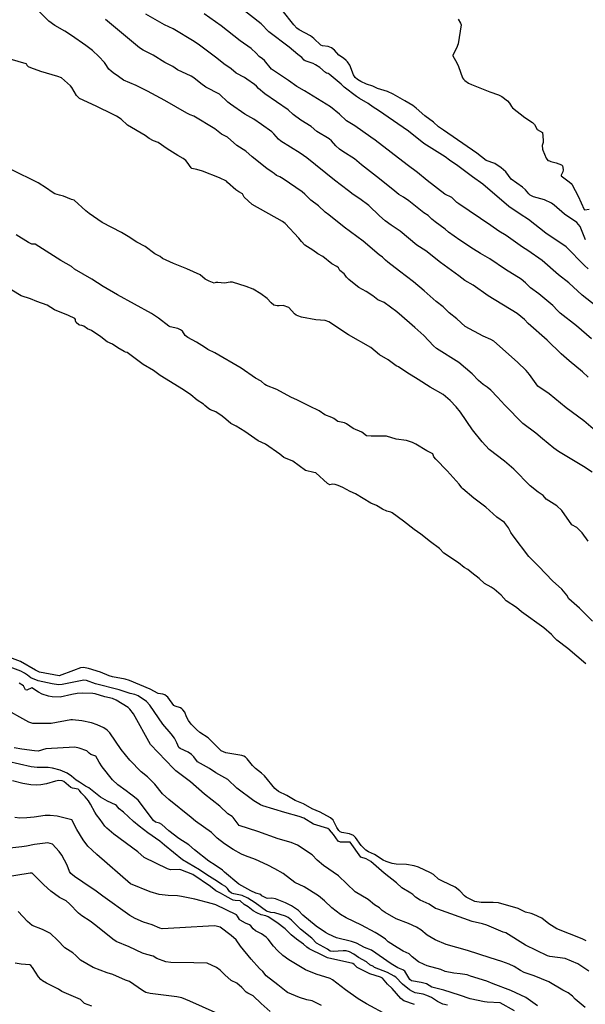
# Model space of a CAD drawing. Units: inches. Extents: x 376037 to 386035, y 5483136 to 5490335.
# Drawn here: x 378069 to 378316, y 5484722 to 5485152 of the extents above; entities that cross this region are included whole.
import ezdxf

# ---------------------------------------------------------------- set-up
doc = ezdxf.new("R2010")
doc.units = ezdxf.units.IN
doc.header["$MEASUREMENT"] = 0
doc.layers.add('HO_CONTOUR_10M', color=7, linetype='Continuous', true_color=0x6cbde3)

msp = doc.modelspace()

# ---------------------------------------------------------------- linework, layer by layer
at = {"layer": 'HO_CONTOUR_10M'}
for points, elevation in [([(378319.484, 5484972.991), (378315.375, 5484976.428), (378307.657, 5484982.127), (378300.226, 5484988.197), (378295.367, 5484991.564), (378291.734, 5484996.703), (378290.252, 5484998.402), (378286.408, 5485002.051), (378276.124, 5485011.241), (378274.853, 5485012.01), (378271.448, 5485013.451), (378263.651, 5485017.622), (378259.983, 5485020.935), (378256.589, 5485023.643), (378253.966, 5485026.141), (378250.984, 5485028.573), (378245.708, 5485033.243), (378241.038, 5485037.165), (378234.904, 5485041.749), (378229.837, 5485045.72), (378228.876, 5485046.522), (378227.533, 5485047.924), (378226.007, 5485048.945), (378219.044, 5485054.854), (378210.778, 5485060.971), (378204.026, 5485066.31), (378202.452, 5485067.596), (378199.5, 5485070.317), (378196.227, 5485072.768), (378193.641, 5485075.41), (378192.446, 5485076.399), (378184.222, 5485082.065), (378182.678, 5485082.961), (378181.207, 5485083.51), (378180.25, 5485084.437), (378179.316, 5485084.957), (378176.965, 5485086.636), (378170.619, 5485091.707), (378167.923, 5485094.202), (378163.99, 5485096.601), (378159.798, 5485100.326), (378157.248, 5485101.552), (378154.274, 5485103.865), (378145.183, 5485109.527), (378143.626, 5485110.03), (378142.151, 5485110.74), (378132.557, 5485116.271), (378124.95, 5485120.414), (378119.923, 5485122.907), (378114.456, 5485125.243), (378112.34, 5485126.856), (378109.886, 5485128.419), (378109.027, 5485129.05), (378108.092, 5485130.025), (378106.525, 5485132.497), (378106.113, 5485132.962), (378103.757, 5485135.467), (378100.955, 5485138.183), (378098.075, 5485140.368), (378091.777, 5485144.756), (378088.799, 5485146.637), (378084.463, 5485149.04), (378081.886, 5485150.895), (378072.198, 5485160.805)], 180), ([(378317.261, 5485042.86), (378315.607, 5485044.292), (378307.627, 5485052.395), (378298.816, 5485058.302), (378291.287, 5485064.411), (378287.601, 5485066.687), (378282.637, 5485070.038), (378271.339, 5485079.83), (378266.751, 5485082.902), (378260.386, 5485087.731), (378256.675, 5485090.213), (378254.809, 5485091.682), (378245.562, 5485097.527), (378238.791, 5485102.92), (378236.595, 5485104.512), (378225.717, 5485111.983), (378223.43, 5485113.412), (378221.246, 5485115.009), (378217.507, 5485117.158), (378216.167, 5485118.075), (378210.828, 5485122.146), (378209.434, 5485123.475), (378204.283, 5485127.804), (378203.777, 5485128.083), (378203.065, 5485128.268), (378202.644, 5485128.547), (378200.111, 5485130.708), (378198.255, 5485131.953), (378197.307, 5485132.407), (378193.71, 5485133.571), (378193.312, 5485133.861), (378192.337, 5485135.015), (378190.517, 5485136.335), (378186.786, 5485139.644), (378177.824, 5485146.223), (378174.52, 5485149.758), (378165.212, 5485157.107)], 220), ([(378318.721, 5485012.187), (378312.16, 5485017.848), (378305.097, 5485023.494), (378303.868, 5485024.631), (378301.867, 5485026.822), (378295.786, 5485031.942), (378292.159, 5485034.487), (378289.896, 5485036.724), (378288.022, 5485038.296), (378281.193, 5485042.491), (378274.379, 5485047.127), (378270.302, 5485049.451), (378267.163, 5485051.424), (378261.301, 5485055.356), (378256.33, 5485058.882), (378254.866, 5485060.072), (378250.43, 5485063.262), (378249.016, 5485064.472), (378247.421, 5485066.079), (378245.514, 5485067.313), (378238.975, 5485072.461), (378236.619, 5485074.099), (378234.609, 5485075.213), (378232.049, 5485077.482), (378229.916, 5485078.99), (378226.188, 5485082.121), (378218.305, 5485088.177), (378215.336, 5485090.85), (378210.223, 5485094.017), (378208.775, 5485095.044), (378207.114, 5485096.529), (378205.201, 5485098.664), (378204.193, 5485099.528), (378198.813, 5485102.795), (378196.439, 5485105.026), (378191.867, 5485107.773), (378188.565, 5485110.264), (378186.277, 5485112.199), (378176.185, 5485119.255), (378173.317, 5485121.515), (378172.501, 5485122.548), (378171.667, 5485123.303), (378168.246, 5485125.649), (378167.332, 5485126.406), (378163.666, 5485128.176), (378161.403, 5485130.069), (378158.231, 5485132.359), (378155.261, 5485134.799), (378147.585, 5485140.541), (378145.334, 5485142.039), (378136.148, 5485147.535), (378132.294, 5485149.42), (378124.21, 5485154.045)], 200), ([(378327.645, 5485021.082), (378314.601, 5485031.255), (378308.809, 5485036.745), (378304.349, 5485040.18), (378297.234, 5485046.446), (378290.949, 5485050.864), (378288.636, 5485052.214), (378281.444, 5485057.392), (378278.306, 5485059.231), (378274.826, 5485061.769), (378260.889, 5485071.122), (378259.96, 5485071.812), (378257.783, 5485073.946), (378254.764, 5485075.457), (378246.938, 5485081.353), (378242.817, 5485084.917), (378238.235, 5485088.21), (378224.336, 5485098.931), (378222.445, 5485100.338), (378215.433, 5485105.3), (378211.805, 5485107.375), (378208.751, 5485110.302), (378204.772, 5485113.592), (378193.521, 5485120.473), (378190.155, 5485122.369), (378186.491, 5485125.101), (378179.023, 5485129.978), (378175.939, 5485133.771), (378175.18, 5485134.466), (378173.618, 5485135.501), (378172.373, 5485137.017), (378170.171, 5485139.085), (378165.351, 5485142.301), (378157.021, 5485148.867), (378149.645, 5485154.181)], 210), ([(378316.042, 5485055.529), (378313.793, 5485061.226), (378312.363, 5485063.004), (378306.964, 5485066.638), (378302.443, 5485070.673), (378301.26, 5485071.529), (378298.177, 5485072.859), (378293.41, 5485074.303), (378291.986, 5485074.915), (378291.311, 5485075.497), (378289.89, 5485077.262), (378288.572, 5485078.444), (378283.641, 5485082.012), (378281.331, 5485085.161), (378279.337, 5485086.961), (378276.5, 5485088.778), (378272.734, 5485090.12), (378268.624, 5485093.254), (378254.084, 5485103.341), (378251.95, 5485104.853), (378249.708, 5485106.811), (378245.992, 5485109.622), (378242.187, 5485112.959), (378240.714, 5485114.064), (378237.282, 5485116.225), (378232.211, 5485119.091), (378229.682, 5485120.193), (378225.309, 5485121.615), (378223.254, 5485122.508), (378220.533, 5485123.483), (378218.021, 5485124.644), (378216.594, 5485125.465), (378215.629, 5485126.408), (378214.828, 5485127.526), (378213.205, 5485131.774), (378212.283, 5485133.202), (378211.703, 5485133.795), (378210.488, 5485134.772), (378208.421, 5485136.104), (378206.547, 5485138.217), (378205.311, 5485139.234), (378203.723, 5485139.879), (378201.325, 5485140.157), (378200.632, 5485140.484), (378197.544, 5485143.417), (378196.046, 5485144.558), (378191.124, 5485147.1), (378190.12, 5485147.828), (378188.814, 5485149.312), (378183.75, 5485155.767)], 230), ([(378317.21, 5484995.455), (378314.85, 5484997.804), (378308.92, 5485002.606), (378305.514, 5485005.661), (378299.359, 5485011.644), (378291.148, 5485018.907), (378289.533, 5485020.607), (378286.318, 5485023.283), (378273.655, 5485031.069), (378267.09, 5485035.727), (378263.384, 5485037.652), (378260.787, 5485039.719), (378252.823, 5485045.543), (378246.43, 5485050.648), (378242.449, 5485053.136), (378235.179, 5485059.219), (378231.248, 5485061.885), (378228.652, 5485063.822), (378226.193, 5485065.923), (378221.506, 5485070.397), (378217.655, 5485073.424), (378214.629, 5485075.279), (378212.602, 5485076.791), (378206.6, 5485081.485), (378194.547, 5485091.223), (378191.597, 5485093.279), (378183.136, 5485098.573), (378182.095, 5485099.468), (378180.138, 5485101.773), (378179.219, 5485102.619), (378174.739, 5485105.886), (378171.324, 5485108.085), (378167.428, 5485110.267), (378161.097, 5485114.748), (378160.024, 5485115.569), (378156.353, 5485119.012), (378150.421, 5485122.171), (378148.218, 5485123.711), (378145.128, 5485126.217), (378143.97, 5485126.958), (378137.996, 5485129.77), (378135.925, 5485131.115), (378132.464, 5485132.91), (378127.34, 5485136.159), (378123.049, 5485138.226), (378121.406, 5485139.355), (378106.676, 5485151.688)], 190), ([(378260.464, 5485151.843), (378261.518, 5485150.147), (378261.813, 5485149.326), (378260.568, 5485141.099), (378259.843, 5485139.172), (378258.217, 5485136.032), (378258.236, 5485135.756), (378259.943, 5485132.792), (378260.704, 5485131.141), (378262.481, 5485126.165), (378262.81, 5485125.61), (378263.399, 5485125.008), (378265.017, 5485123.899), (378266.315, 5485123.238), (378274.313, 5485120.105), (378278.178, 5485118.762), (378279.626, 5485118.056), (378282.089, 5485116.111), (378282.931, 5485115.185), (378283.783, 5485113.651), (378284.282, 5485113.145), (378289.574, 5485108.917), (378293.027, 5485106.749), (378293.876, 5485105.858), (378295.028, 5485103.686), (378297.28, 5485102.402), (378297.64, 5485098.994), (378297.627, 5485098.018), (378297.201, 5485096.588), (378297.346, 5485095.059), (378297.426, 5485094.62), (378298.977, 5485091.126), (378299.705, 5485090.136), (378300.386, 5485089.957), (378301.004, 5485089.611), (378303.305, 5485089.083), (378305.563, 5485088.165), (378306.031, 5485087.753), (378306.269, 5485087.074), (378306.373, 5485086.064), (378306.231, 5485085.148), (378305.453, 5485083.654), (378305.509, 5485083.353), (378309.018, 5485080.764), (378309.782, 5485080.05), (378310.223, 5485079.413), (378312.95, 5485074.506), (378315.549, 5485068.649), (378315.86, 5485068.565), (378317.677, 5485068.884)], 230), ([(378319.006, 5484954.076), (378315.288, 5484956.491), (378304.383, 5484963.04), (378302.269, 5484964.539), (378297.278, 5484968.532), (378294.378, 5484971.046), (378288.824, 5484975.275), (378280.91, 5484983.21), (378277.734, 5484986.786), (378274.798, 5484989.833), (378273.12, 5484991.182), (378271.436, 5484992.336), (378269.416, 5484994.047), (378266.607, 5484996.896), (378260.875, 5485001.911), (378251.05, 5485008.042), (378249.828, 5485009.165), (378245.515, 5485013.75), (378241.552, 5485017.145), (378239.325, 5485019.286), (378233.703, 5485024.02), (378228.204, 5485028.113), (378225.447, 5485029.331), (378223.226, 5485031.02), (378220.342, 5485032.847), (378217.16, 5485034.66), (378215.836, 5485035.61), (378212.84, 5485038.078), (378211.774, 5485039.191), (378211.231, 5485040.082), (378210.707, 5485040.617), (378208.872, 5485042.074), (378208.228, 5485043.212), (378207.518, 5485043.766), (378205.391, 5485045.004), (378201.456, 5485048.17), (378199.249, 5485049.374), (378197.039, 5485050.975), (378193.648, 5485053.119), (378192.159, 5485054.79), (378191.06, 5485056.26), (378185.041, 5485062.628), (378183.858, 5485063.421), (378170.606, 5485070.897), (378167.185, 5485074.157), (378166.347, 5485075.557), (378164.79, 5485076.439), (378163.49, 5485077.358), (378159.905, 5485080.477), (378159.39, 5485081.09), (378156.336, 5485082.534), (378148.999, 5485085.437), (378146.525, 5485086.228), (378144.244, 5485086.646), (378143.959, 5485086.875), (378142.313, 5485089.359), (378141.689, 5485090.049), (378140.5, 5485090.97), (378138.187, 5485092.238), (378133.589, 5485095.155), (378129.639, 5485097.92), (378127.582, 5485098.746), (378125.619, 5485099.731), (378123.958, 5485101.039), (378116.144, 5485105.498), (378113.374, 5485108.137), (378111.351, 5485109.437), (378109.977, 5485110.227), (378102.598, 5485113.814), (378095.278, 5485117.139), (378094.008, 5485118.446), (378091.914, 5485121.954), (378091.352, 5485122.696), (378087.351, 5485126.2), (378085.774, 5485126.853), (378078.411, 5485128.902), (378073.976, 5485130.52), (378072.963, 5485130.982), (378072.416, 5485131.576), (378072.291, 5485132.125), (378072.019, 5485132.358), (378064.937, 5485134.407)], 170), ([(378317.29, 5484923.942), (378314.623, 5484927.452), (378313.48, 5484928.74), (378312.257, 5484929.785), (378310.168, 5484930.991), (378305.702, 5484937.316), (378303.662, 5484939.27), (378298.866, 5484942.262), (378297.671, 5484943.785), (378295.454, 5484945.259), (378291.982, 5484948.058), (378284.77, 5484955.316), (378280.685, 5484958.743), (378274.01, 5484963.851), (378271.027, 5484967.251), (378266.789, 5484972.474), (378261.492, 5484980.183), (378259.642, 5484982.578), (378257.038, 5484985.32), (378253.914, 5484987.864), (378248.338, 5484991.122), (378243.142, 5484994.519), (378238.069, 5484997.585), (378234.442, 5485000.042), (378233.459, 5485000.399), (378229.942, 5485002.993), (378226.236, 5485005.29), (378222.346, 5485008.402), (378212.636, 5485013.918), (378204.073, 5485019.61), (378202.533, 5485020.225), (378198.398, 5485020.54), (378192.221, 5485021.683), (378190.494, 5485022.213), (378189.878, 5485022.566), (378189.147, 5485023.204), (378186.588, 5485025.982), (378184.161, 5485026.739), (378182.354, 5485026.577), (378181.517, 5485026.624), (378180.139, 5485027.005), (378178.937, 5485027.906), (378177.147, 5485029.823), (378174.421, 5485031.903), (378171.081, 5485033.931), (378168.041, 5485035.149), (378162.004, 5485037.007), (378160.961, 5485037.02), (378158.489, 5485036.478), (378155.58, 5485036.875), (378154.811, 5485036.814), (378154.085, 5485036.483), (378151.809, 5485037.475), (378150.145, 5485038.332), (378147.901, 5485040.139), (378142.056, 5485042.759), (378136.267, 5485045.06), (378131.464, 5485047.339), (378130.501, 5485048.246), (378128.175, 5485049.301), (378123.966, 5485052.539), (378120.312, 5485054.486), (378116.568, 5485056.927), (378113.586, 5485058.685), (378105.221, 5485063.008), (378099.427, 5485066.924), (378098, 5485068.071), (378092.896, 5485072.735), (378091.754, 5485073.044), (378088.249, 5485074.594), (378086.531, 5485074.954), (378084.463, 5485075.597), (378083.341, 5485076.218), (378080.839, 5485078.057), (378077.285, 5485080.325), (378065.484, 5485086.137)], 160), ([(378319.202, 5484889.003), (378313.546, 5484894.548), (378308.895, 5484898.695), (378307.969, 5484900.235), (378305.775, 5484902.945), (378301.714, 5484906.566), (378295.725, 5484912.886), (378291.356, 5484917.16), (378284.462, 5484926.135), (378283.526, 5484927.594), (378282.455, 5484929.632), (378280.803, 5484932.001), (378277.424, 5484934.381), (378272.612, 5484938.762), (378267.432, 5484942.598), (378262.572, 5484946.728), (378262.071, 5484947.214), (378260.951, 5484948.749), (378255.766, 5484954.597), (378250.801, 5484959.626), (378249.927, 5484960.702), (378249.409, 5484961.972), (378249.141, 5484962.149), (378246.894, 5484963.278), (378242.121, 5484966.193), (378240.589, 5484966.909), (378237.948, 5484967.787), (378233.425, 5484968.47), (378229.286, 5484969.788), (378222.618, 5484969.719), (378220.588, 5484969.848), (378218.455, 5484971.465), (378214.632, 5484973.149), (378211.751, 5484975.101), (378210.856, 5484975.519), (378207.99, 5484976.097), (378206.297, 5484977.413), (378205.393, 5484977.878), (378202.391, 5484978.997), (378199.79, 5484980.836), (378198.726, 5484981.412), (378196.736, 5484982.257), (378190.432, 5484985.477), (378187.535, 5484986.733), (378181.43, 5484990.081), (378176.839, 5484991.795), (378176.126, 5484992.237), (378174.581, 5484993.679), (378172.063, 5484995.069), (378165.753, 5484999.369), (378154.255, 5485006.066), (378151.308, 5485007.617), (378149.883, 5485008.641), (378146.388, 5485010.775), (378142.579, 5485012.808), (378141.43, 5485013.76), (378140.182, 5485015.609), (378139.305, 5485016.138), (378138.185, 5485016.733), (378134.791, 5485017.528), (378134.192, 5485017.782), (378129.775, 5485021.254), (378126.66, 5485023.315), (378111.866, 5485031.485), (378105.617, 5485035.027), (378100.589, 5485038.293), (378093.045, 5485042.666), (378091.786, 5485043.82), (378087.092, 5485046.401), (378075.846, 5485053.589), (378074.515, 5485053.574), (378072.949, 5485054.324), (378067.556, 5485057.587)], 150), ([(378316.193, 5484870.241), (378308.348, 5484876.962), (378303.663, 5484880.672), (378302.396, 5484881.801), (378301.278, 5484883.095), (378297.978, 5484885.964), (378288.205, 5484893.024), (378286.059, 5484894.877), (378281.442, 5484897.83), (378279.296, 5484900.247), (378276.236, 5484902.899), (378274.998, 5484903.768), (378271.961, 5484905.424), (378269.693, 5484907.562), (378266.462, 5484910.021), (378264.776, 5484911.473), (378263.147, 5484912.436), (378260.734, 5484914.378), (378254.289, 5484918.686), (378252.362, 5484920.699), (378248.403, 5484923.588), (378244.189, 5484926.918), (378241.274, 5484928.933), (378236.684, 5484932.551), (378231.706, 5484936.19), (378231.135, 5484936.482), (378229.365, 5484936.954), (378227.501, 5484937.84), (378224.907, 5484939.509), (378222.42, 5484940.516), (378215.751, 5484944.514), (378213.321, 5484945.57), (378210.228, 5484947.318), (378208.132, 5484948.21), (378206.826, 5484948.624), (378205.714, 5484948.727), (378204.492, 5484948.447), (378203.544, 5484949.038), (378198.368, 5484953.644), (378197.56, 5484953.926), (378193.849, 5484954.755), (378188.378, 5484958.876), (378184.501, 5484960.415), (378182.628, 5484961.879), (378176.458, 5484966.236), (378173.308, 5484967.751), (378167.373, 5484971.825), (378163.582, 5484974.12), (378161.3, 5484975.237), (378159.177, 5484977.18), (378157.52, 5484978.47), (378154.705, 5484980.284), (378152.381, 5484981.294), (378151.69, 5484981.718), (378149.943, 5484983.072), (378149.312, 5484983.713), (378146.653, 5484985.424), (378143.842, 5484987.711), (378140.702, 5484989.974), (378130.42, 5484996.268), (378127.616, 5484998.418), (378122.991, 5485001.093), (378116.059, 5485006.334), (378115.33, 5485006.448), (378114.747, 5485006.708), (378111.974, 5485008.321), (378109.616, 5485009.944), (378107.334, 5485010.882), (378104.593, 5485013.086), (378100.439, 5485015.878), (378098.814, 5485016.635), (378097.1, 5485017.737), (378096.282, 5485018.076), (378095.371, 5485018.193), (378094.984, 5485018.402), (378093.865, 5485019.324), (378093.547, 5485020.083), (378093.567, 5485020.646), (378093.231, 5485021.079), (378090.52, 5485022.472), (378084.327, 5485024.943), (378081.103, 5485026.921), (378076.701, 5485028.509), (378073.879, 5485029.738), (378069.816, 5485031.065), (378065.77, 5485033.45)], 140), ([(378316.338, 5484749.295), (378314.623, 5484750.257), (378303.547, 5484754.663), (378300.06, 5484756.798), (378296.988, 5484759.279), (378293.495, 5484760.821), (378292.381, 5484761.256), (378289.978, 5484761.884), (378286.745, 5484763.457), (378278.149, 5484765.894), (378275.768, 5484766.15), (378273.373, 5484766.034), (378270.55, 5484766.074), (378267.817, 5484766.593), (378264.091, 5484768.451), (378263.286, 5484769.064), (378261.212, 5484771.231), (378259.194, 5484772.846), (378253.671, 5484775.414), (378252.008, 5484776.317), (378249.831, 5484778.254), (378248.492, 5484779.004), (378243.19, 5484781.477), (378241.358, 5484782.093), (378237.995, 5484782.615), (378233.501, 5484782.851), (378231.701, 5484783.186), (378229.066, 5484783.961), (378227.867, 5484784.517), (378224.081, 5484787.042), (378221.354, 5484788.245), (378220.185, 5484788.905), (378218.172, 5484790.924), (378215.665, 5484794.457), (378214.882, 5484795.28), (378213.058, 5484796.08), (378209.69, 5484796.71), (378209.03, 5484796.992), (378208.44, 5484797.517), (378207.578, 5484798.819), (378205.991, 5484801.978), (378204.875, 5484803.109), (378200.296, 5484805.535), (378196.737, 5484806.958), (378193.027, 5484809.176), (378189.433, 5484810.584), (378185.806, 5484812.791), (378182.058, 5484814.609), (378180.514, 5484815.85), (378175.984, 5484821.36), (378174.623, 5484822.617), (378172.076, 5484824.614), (378170.787, 5484825.896), (378168.474, 5484828.839), (378167.688, 5484829.625), (378167.035, 5484829.997), (378166.107, 5484830.264), (378159.144, 5484831.48), (378157.062, 5484832.379), (378151.445, 5484838.036), (378147.811, 5484840.258), (378146.325, 5484841.651), (378144.032, 5484844.023), (378142.828, 5484845.529), (378141.904, 5484847.156), (378141.165, 5484849.14), (378140.388, 5484850.279), (378139.95, 5484850.711), (378139.27, 5484851.113), (378136.98, 5484851.823), (378136.439, 5484852.139), (378133.792, 5484855.71), (378133.253, 5484856.258), (378132.491, 5484856.749), (378131.647, 5484857.01), (378129.591, 5484857.346), (378126.154, 5484859.279), (378117.12, 5484863.081), (378115.195, 5484863.635), (378109.632, 5484864.646), (378108.142, 5484865.031), (378104.485, 5484866.674), (378099.158, 5484868.343), (378096.971, 5484868.651), (378095.721, 5484868.523), (378092.621, 5484867.472), (378086.426, 5484865.112), (378077.827, 5484866.638), (378076.041, 5484867.552), (378069.449, 5484871.389), (378063.638, 5484873.53)], 130), ([(378317.558, 5484736.064), (378312.77, 5484739.307), (378307.161, 5484741.565), (378300.602, 5484742.467), (378299.542, 5484742.739), (378289.884, 5484747.487), (378281.289, 5484752.804), (378280.218, 5484753.147), (378273.034, 5484756.204), (378271.09, 5484756.791), (378266.579, 5484757.812), (378251.692, 5484763.121), (378250.63, 5484763.508), (378247.885, 5484765.326), (378243.888, 5484767.091), (378241.92, 5484768.491), (378240.729, 5484769.564), (378239.91, 5484770.127), (378236.002, 5484772.502), (378233.664, 5484774.642), (378228.284, 5484778.905), (378222.442, 5484784.005), (378220.392, 5484785.132), (378218.047, 5484785.929), (378213.366, 5484792.37), (378209.22, 5484792.459), (378208.163, 5484792.94), (378206.117, 5484795.797), (378204.354, 5484797.804), (378203.586, 5484798.428), (378197.436, 5484800.316), (378193.109, 5484802.897), (378191.198, 5484803.699), (378184.886, 5484805.402), (378175.249, 5484808.355), (378174.283, 5484808.797), (378171.319, 5484810.534), (378163.912, 5484815.953), (378160.047, 5484819.834), (378154.732, 5484822.73), (378152.028, 5484824.539), (378146.832, 5484827.499), (378145.1, 5484829.707), (378144.141, 5484830.728), (378142.7, 5484831.699), (378139.123, 5484833.41), (378138.645, 5484833.826), (378137.776, 5484835.884), (378136.703, 5484837.817), (378135.251, 5484839.764), (378131.663, 5484843.898), (378126.013, 5484852.258), (378124.455, 5484853.865), (378120.928, 5484856.288), (378119.35, 5484856.96), (378117.35, 5484857.404), (378112.534, 5484858.952), (378102.297, 5484861.51), (378098.291, 5484863.047), (378097.12, 5484863.17), (378087.643, 5484861.263), (378086.025, 5484861.073), (378083.359, 5484861.517), (378077.285, 5484862.885), (378073.979, 5484864.17), (378072.618, 5484865.36), (378071.321, 5484866.198), (378069.656, 5484867.051), (378061.931, 5484870.066)], 120), ([(378315.923, 5484720.228), (378311.529, 5484723.869), (378310.37, 5484725.233), (378308.551, 5484726.663), (378306.216, 5484727.806), (378300.029, 5484731.466), (378293.673, 5484734.002), (378289.339, 5484735.577), (378287.729, 5484736.416), (378284.974, 5484738.198), (378282.757, 5484739.217), (378279.653, 5484740.388), (378274.477, 5484741.894), (378264.575, 5484745.085), (378255.309, 5484747.745), (378250.471, 5484749.798), (378247.027, 5484751.832), (378244.175, 5484754.15), (378242.415, 5484755.285), (378238.878, 5484756.874), (378233.444, 5484758.97), (378228.626, 5484761.701), (378227.423, 5484762.61), (378226.22, 5484763.749), (378224.008, 5484765.025), (378221.202, 5484767.342), (378215.559, 5484770.804), (378208.323, 5484777.682), (378201.735, 5484782.262), (378199.034, 5484784.606), (378196.858, 5484786.959), (378190.399, 5484791.164), (378187.578, 5484792.321), (378181.922, 5484793.822), (378173.068, 5484797.092), (378164.947, 5484799.656), (378162.259, 5484803.269), (378161.911, 5484803.58), (378160.025, 5484804.793), (378156.468, 5484808.214), (378149.877, 5484813.325), (378143.723, 5484818.767), (378137.31, 5484823.518), (378136.261, 5484824.558), (378126.224, 5484835.065), (378118.789, 5484848.458), (378117.297, 5484850.52), (378116.529, 5484851.247), (378111.311, 5484854.488), (378109.713, 5484855.207), (378106.369, 5484855.953), (378102.162, 5484857.234), (378101.132, 5484857.42), (378096.585, 5484857.458), (378094.186, 5484857.354), (378091.877, 5484856.948), (378086.829, 5484855.78), (378083.313, 5484855.884), (378081.68, 5484856.184), (378078.929, 5484857.133), (378077.298, 5484857.954), (378074.383, 5484859.764), (378072.28, 5484858.824), (378071.644, 5484859.009), (378070.861, 5484860.71), (378068.992, 5484861.939)], 110), ([(378295.181, 5484720.926), (378290.045, 5484724.582), (378283.587, 5484727.704), (378275.75, 5484730.575), (378273.077, 5484731.788), (378265.906, 5484733.855), (378264.456, 5484734.471), (378261.398, 5484734.968), (378258.626, 5484735.24), (378254.828, 5484735.943), (378252.897, 5484736.887), (378247.06, 5484738.438), (378245.619, 5484738.945), (378243.22, 5484740.128), (378240.477, 5484742.321), (378239.143, 5484743.657), (378236.521, 5484744.865), (378233.948, 5484746.392), (378230.025, 5484748.884), (378228.782, 5484750.074), (378226.925, 5484751.441), (378224.366, 5484753.038), (378218.395, 5484756.257), (378211.671, 5484759.366), (378209.201, 5484760.822), (378205.33, 5484763.804), (378202.236, 5484766.793), (378199.64, 5484768.94), (378193.383, 5484772.958), (378189.277, 5484774.783), (378184.189, 5484778.743), (378180.481, 5484780.838), (378177.391, 5484782.387), (378172.014, 5484784.843), (378167.731, 5484786.397), (378166.037, 5484787.133), (378162.38, 5484789.282), (378158.552, 5484791.765), (378155.344, 5484794.255), (378152.833, 5484796.643), (378145.843, 5484801.541), (378143.987, 5484803.254), (378134.21, 5484811.137), (378131.474, 5484813.585), (378128.153, 5484817.692), (378126.745, 5484819.218), (378124.878, 5484820.964), (378122.181, 5484823.079), (378117.208, 5484828.298), (378113.428, 5484832.932), (378108.508, 5484840.224), (378107.345, 5484841.321), (378105.895, 5484842.305), (378102.978, 5484843.698), (378100.436, 5484844.498), (378096.336, 5484845.375), (378092.17, 5484845.893), (378091.458, 5484845.878), (378082.854, 5484844.184), (378074.915, 5484844.228), (378073.109, 5484844.813), (378061.632, 5484851.203)], 100), ([(378285.112, 5484718.748), (378278.914, 5484722.296), (378273.173, 5484722.535), (378272.001, 5484722.686), (378265.782, 5484724.008), (378261.171, 5484725.601), (378254.325, 5484727.756), (378249.092, 5484729.061), (378246.75, 5484730.625), (378244.422, 5484731.154), (378240.139, 5484731.86), (378239.503, 5484732.443), (378237.731, 5484735.425), (378237.186, 5484736.113), (378236.36, 5484736.708), (378234.15, 5484737.579), (378231.304, 5484739.296), (378222.735, 5484745.266), (378219.676, 5484746.492), (378216.154, 5484748.319), (378214.023, 5484749.027), (378207.437, 5484750.665), (378203.973, 5484752.303), (378202.679, 5484752.977), (378198.595, 5484755.732), (378192.683, 5484760.532), (378190.865, 5484762.638), (378187.736, 5484764.647), (378185.122, 5484765.943), (378180.774, 5484767.637), (378179.189, 5484767.966), (378177.504, 5484767.766), (378176.804, 5484767.983), (378174.876, 5484768.989), (378174.368, 5484769.515), (378172.203, 5484770.135), (378170.051, 5484771.114), (378164.806, 5484774.135), (378158.54, 5484779.344), (378157.733, 5484780.162), (378154.489, 5484782.453), (378151.738, 5484784.084), (378145.426, 5484789.048), (378143.046, 5484791.311), (378138.663, 5484793.983), (378134.21, 5484797.412), (378131.138, 5484800.104), (378130.125, 5484800.707), (378128.403, 5484801.206), (378127.604, 5484801.835), (378120.936, 5484810.719), (378118.607, 5484812.711), (378117.482, 5484813.398), (378115.637, 5484814.872), (378111.929, 5484817.422), (378109.731, 5484819.674), (378105.107, 5484825.395), (378103.842, 5484827.324), (378102.355, 5484830.012), (378100.257, 5484830.785), (378099.507, 5484831.231), (378098.418, 5484832.29), (378095.093, 5484833.416), (378093.219, 5484833.849), (378080.585, 5484833.175), (378077.26, 5484832.216), (378075.683, 5484832.322), (378070.145, 5484833.074), (378066.715, 5484833.576)], 90), ([(378255.862, 5484721.286), (378253.874, 5484721.663), (378251.512, 5484722.809), (378248.836, 5484724.578), (378246.903, 5484725.408), (378245.199, 5484726.01), (378241.731, 5484726.709), (378240.588, 5484727.226), (378239.286, 5484727.948), (378236.19, 5484730.455), (378233.263, 5484733.447), (378232.55, 5484733.942), (378229.728, 5484735.576), (378224.01, 5484737.752), (378223.561, 5484738.109), (378221.994, 5484738.907), (378220.458, 5484740.153), (378217.02, 5484742.088), (378214.934, 5484743.588), (378213.107, 5484744.493), (378211.693, 5484745.017), (378210.293, 5484745.022), (378205.919, 5484744.677), (378204.699, 5484744.772), (378203.438, 5484745.783), (378198.634, 5484748.37), (378196.639, 5484750.48), (378191.711, 5484754.478), (378187.74, 5484758.39), (378186.397, 5484759.562), (378185.153, 5484760.156), (378180.551, 5484761.636), (378178.714, 5484761.786), (378176.909, 5484762.347), (378171.891, 5484765.993), (378168.74, 5484768.033), (378166.222, 5484769.162), (378162.649, 5484769.822), (378161.67, 5484770.17), (378160.67, 5484770.927), (378159.783, 5484772.211), (378158.927, 5484773.135), (378157.348, 5484773.94), (378155.56, 5484775.286), (378150.907, 5484778.103), (378147.662, 5484780.37), (378140.196, 5484784.772), (378132.38, 5484791.067), (378130.385, 5484792.895), (378125.107, 5484796.464), (378121.37, 5484799.363), (378118.815, 5484801.514), (378114.444, 5484805.536), (378112.569, 5484807.051), (378111.392, 5484808.426), (378110.961, 5484808.756), (378107.446, 5484810.395), (378104.407, 5484812.052), (378099.299, 5484816.098), (378097.923, 5484816.859), (378095.325, 5484818.606), (378093.763, 5484819.442), (378091.812, 5484821.267), (378089.902, 5484822.565), (378086.843, 5484823.828), (378083.498, 5484824.767), (378081.596, 5484825.029), (378076.796, 5484825.077), (378074.128, 5484825.389), (378063.982, 5484827.686)], 80), ([(378241.431, 5484721.5), (378236.743, 5484723.092), (378235.573, 5484724.112), (378231.717, 5484728.532), (378229.633, 5484730.413), (378227.483, 5484732.995), (378226.662, 5484733.519), (378221.945, 5484735.005), (378219.899, 5484735.904), (378216.496, 5484737.77), (378215.208, 5484738.963), (378214.526, 5484739.394), (378203.492, 5484741.913), (378200.064, 5484743.711), (378197.273, 5484744.934), (378195.494, 5484745.873), (378194.49, 5484746.576), (378192.992, 5484747.891), (378189.908, 5484750.122), (378187.695, 5484751.962), (378185.06, 5484754.555), (378181.329, 5484757.294), (378177.606, 5484759.775), (378176.553, 5484760.224), (378174.551, 5484760.737), (378172.655, 5484761.539), (378171.069, 5484762.464), (378168.936, 5484764.154), (378167.134, 5484765.259), (378165.343, 5484766.763), (378163.153, 5484767.005), (378162.336, 5484767.168), (378161.445, 5484767.526), (378158.81, 5484768.932), (378156.851, 5484770.17), (378154.691, 5484771.229), (378152.456, 5484773.055), (378144.666, 5484778.343), (378139.551, 5484780.295), (378138.706, 5484780.459), (378134.936, 5484780.427), (378133.703, 5484780.751), (378123.535, 5484785.81), (378120.691, 5484788.186), (378110.26, 5484795.974), (378107.234, 5484798.579), (378106.327, 5484799.49), (378104.348, 5484802.318), (378102.654, 5484804.39), (378101.912, 5484805.524), (378100.081, 5484809.06), (378099.2, 5484810.441), (378097.755, 5484812.236), (378096.044, 5484813.953), (378095.267, 5484814.937), (378094.667, 5484815.516), (378092.169, 5484815.95), (378091.455, 5484816.377), (378088.379, 5484818.953), (378087.684, 5484819.199), (378086.167, 5484819.306), (378084.797, 5484819.044), (378080.865, 5484817.923), (378078.443, 5484817.513), (378076.608, 5484817.347), (378073.971, 5484817.415), (378070.594, 5484818.006), (378065.992, 5484819.255)], 70), ([(378229.643, 5484716.959), (378220.548, 5484721.877), (378216.837, 5484724.054), (378211.389, 5484727.893), (378205.641, 5484732.366), (378204.655, 5484732.851), (378198.566, 5484734.732), (378193.86, 5484736.642), (378186.551, 5484741.083), (378184.05, 5484742.924), (378181.657, 5484745.136), (378179.881, 5484747.079), (378177.598, 5484750.051), (378176.698, 5484750.908), (378174.696, 5484752.409), (378172.034, 5484753.731), (378171.129, 5484754.541), (378170.092, 5484755.882), (378169.487, 5484756.35), (378167.759, 5484757.087), (378165.35, 5484758.342), (378165.043, 5484758.605), (378164.27, 5484760.058), (378163.755, 5484760.728), (378154.807, 5484765.101), (378153.324, 5484765.542), (378145.564, 5484767.552), (378139.736, 5484768.758), (378138.073, 5484768.999), (378134.01, 5484769.154), (378130.003, 5484769.624), (378126.116, 5484770.812), (378117.559, 5484774.184), (378102.865, 5484787.084), (378100.737, 5484788.96), (378098.885, 5484790.741), (378096.826, 5484793.451), (378094.158, 5484797.942), (378091.957, 5484802.132), (378085.539, 5484803.744), (378082.434, 5484804.117), (378080.312, 5484804.023), (378075.441, 5484803.306), (378072.223, 5484803.029), (378069.261, 5484802.929), (378066.997, 5484803.186)], 60), ([(378200.89, 5484721.056), (378196.799, 5484723.13), (378194.515, 5484723.643), (378191.273, 5484724.664), (378186.077, 5484726.742), (378185.431, 5484727.233), (378181.894, 5484730.2), (378176.684, 5484734.006), (378175.21, 5484735.918), (378173.811, 5484737.302), (378170.142, 5484741.384), (378165.593, 5484747.041), (378163.657, 5484749.742), (378161.406, 5484751.668), (378156.626, 5484755.263), (378154.882, 5484755.823), (378154.005, 5484755.929), (378139.115, 5484755.039), (378131.333, 5484754.662), (378130.261, 5484754.904), (378126.938, 5484756.273), (378123.236, 5484757.552), (378119.521, 5484759.037), (378117.264, 5484760.341), (378105.399, 5484768.886), (378102.603, 5484771.109), (378096.682, 5484774.9), (378093.028, 5484777.512), (378091.465, 5484778.814), (378090.856, 5484779.583), (378089.818, 5484782.398), (378087.513, 5484786.716), (378086.365, 5484788.296), (378083.522, 5484791.607), (378081.441, 5484792.204), (378075.553, 5484791.398), (378072.164, 5484790.647), (378070.09, 5484790.335), (378062.193, 5484789.566)], 50), ([(378178.532, 5484718.487), (378174.517, 5484721.938), (378171.057, 5484725.264), (378168.688, 5484726.464), (378168.053, 5484726.946), (378166.125, 5484728.921), (378163.97, 5484730.83), (378161.45, 5484732.088), (378158.646, 5484734.469), (378156.629, 5484736.533), (378155.044, 5484737.698), (378150.988, 5484739.543), (378145.137, 5484739.813), (378135.114, 5484739.865), (378132.998, 5484740.149), (378128.981, 5484741.684), (378127.369, 5484742.681), (378124.636, 5484743.343), (378122.823, 5484743.998), (378116.9, 5484746.689), (378111.244, 5484749.038), (378109.826, 5484750.065), (378102.443, 5484756.084), (378099.893, 5484757.942), (378096.254, 5484760.209), (378094.831, 5484761.394), (378090.914, 5484765.576), (378089.404, 5484766.834), (378086.539, 5484768.293), (378082.698, 5484771.004), (378079.677, 5484773.775), (378074.581, 5484778.882), (378073.762, 5484778.928), (378061.149, 5484776.919)], 40), ([(378154.528, 5484718.1), (378143.46, 5484723.041), (378139.856, 5484724.5), (378137.716, 5484724.942), (378126.128, 5484726.417), (378124.236, 5484726.771), (378122.71, 5484727.679), (378117.095, 5484731.531), (378115.334, 5484732.146), (378109.86, 5484734.597), (378107.279, 5484735.364), (378101.228, 5484737.689), (378095.648, 5484740.975), (378093.675, 5484742.99), (378092.37, 5484744.109), (378088.898, 5484746.315), (378085.597, 5484749.678), (378082.539, 5484752.52), (378079.177, 5484754.266), (378074.539, 5484756.082), (378072.576, 5484757.846), (378068.445, 5484762.093)], 30), ([(378100.71, 5484720.781), (378097.503, 5484721.923), (378095.671, 5484723.673), (378094.678, 5484724.24), (378087.567, 5484727.205), (378086.04, 5484728.2), (378080.855, 5484730.804), (378079.081, 5484731.857), (378078.382, 5484732.483), (378077.415, 5484733.648), (378074.786, 5484737.663), (378074.065, 5484738.577), (378073.514, 5484738.932), (378069.767, 5484739.218), (378067.125, 5484739.662)], 20)]:
    msp.add_lwpolyline(points, dxfattribs=dict(at, elevation=elevation))

doc.saveas('drawing.dxf')
